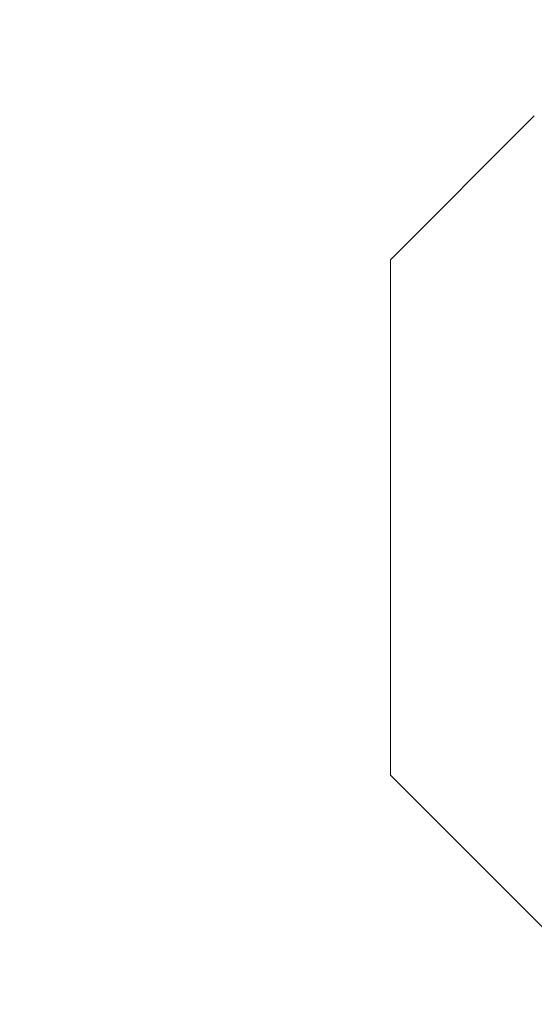
# Model space of a CAD drawing. Extents: x -74 to 69, y -107 to 46.
# Drawn here: x 29 to 29, y -71 to -71 of the extents above; entities that cross this region are included whole.
import ezdxf

# ---------------------------------------------------------------- set-up
doc = ezdxf.new("R2010")
doc.units = 0
doc.header["$MEASUREMENT"] = 0
doc.layers.get('0').update_dxf_attribs({"linetype": 'CONTINUOUS', "lineweight": 13})
doc.layers.get('DEFPOINTS').update_dxf_attribs({"linetype": 'CONTINUOUS'})
doc.layers.add('TEXT', color=7, linetype='CONTINUOUS', lineweight=15)
doc.styles.add('ROMAND', font='romand.shx', dxfattribs={"oblique": 15})
doc.dimstyles.new('ROMAND', dxfattribs={"dimscale": 6, "dimtxt": 0.125, "dimasz": 0.125, "dimexe": 0.0625, "dimexo": 0.0625, "dimgap": 0.0625, "dimtad": 0, "dimtih": 1, "dimtoh": 1, "dimdec": 3, "dimzin": 0, "dimdsep": 46, "dimlunit": 4, "dimtxsty": 'ROMAND', "dimcen": 0, "dimadec": 0, "dimazin": 0, "dimtfac": 1, "dimtdec": 3, "dimtofl": 0, "dimtmove": 0, "dimatfit": 3, "dimfxl": 0, "dimtolj": 1, "dimtzin": 0, "dimarcsym": 0})

# ---------------------------------------------------------------- blocks, each defined once
blk = doc.blocks.new('*D44')
at = {"layer": 'DEFPOINTS', "color": 0}
for p in [(26.1666, -69.90987), (26.29064, -70.26376)]:
    blk.add_point(p, dxfattribs=at)
at = {"layer": 'TEXT', "color": 0, "lineweight": -2}
for p, q in [((28.85288, -77.57391), (26.53872, -70.97155)), ((29.60288, -77.57391), (28.85288, -77.57391))]:
    blk.add_line(p, q, dxfattribs=at)
at = {"layer": 'TEXT', "color": 0}
blk.add_solid([(26.65669, -70.9302), (26.42076, -71.01289), (26.29064, -70.26376)], dxfattribs=at)
at = {"layer": 'TEXT', "color": 0, "insert": (37.40201, -77.57391), "char_height": 0.75, "attachment_point": 5, "style": 'ROMAND'}
blk.add_mtext('\\A1;{\\H0.7x;\\S1/4;}"-20x 5{\\H0.7x;\\S1/2;}" S.S.\\PHEX HEAD CAP SCREW &\\P{\\H0.7x;\\S1/4;}"-20 S.S. HEX NUT', dxfattribs=at)

msp = doc.modelspace()

# ---------------------------------------------------------------- linework, layer by layer
for p, q in [((28.99206, -71.17227), (28.94424, -71.22008)), ((28.94424, -71.22008), (28.94424, -71.39105)), ((28.94424, -71.39105), (29.00967, -71.45648))]:
    msp.add_line(p, q)

# ---------------------------------------------------------------- dimensions: what is measured, and where the dimension line sits
at = {"layer": 'TEXT'}
dim = msp.add_diameter_dim_2p(p1=(26.1666, -69.90987), p2=(26.29064, -70.26376), text='{\\H0.7x;\\S1/4;}"-20x 5{\\H0.7x;\\S1/2;}" S.S.\\PHEX HEAD CAP SCREW &\\P{\\H0.7x;\\S1/4;}"-20 S.S. HEX NUT', dimstyle='ROMAND', dxfattribs=at)
dim.commit()
dim.dimension.update_dxf_attribs({"geometry": '*D44', "text_midpoint": (37.40201, -77.57391), "dimtype": 163})

doc.saveas('drawing.dxf')
